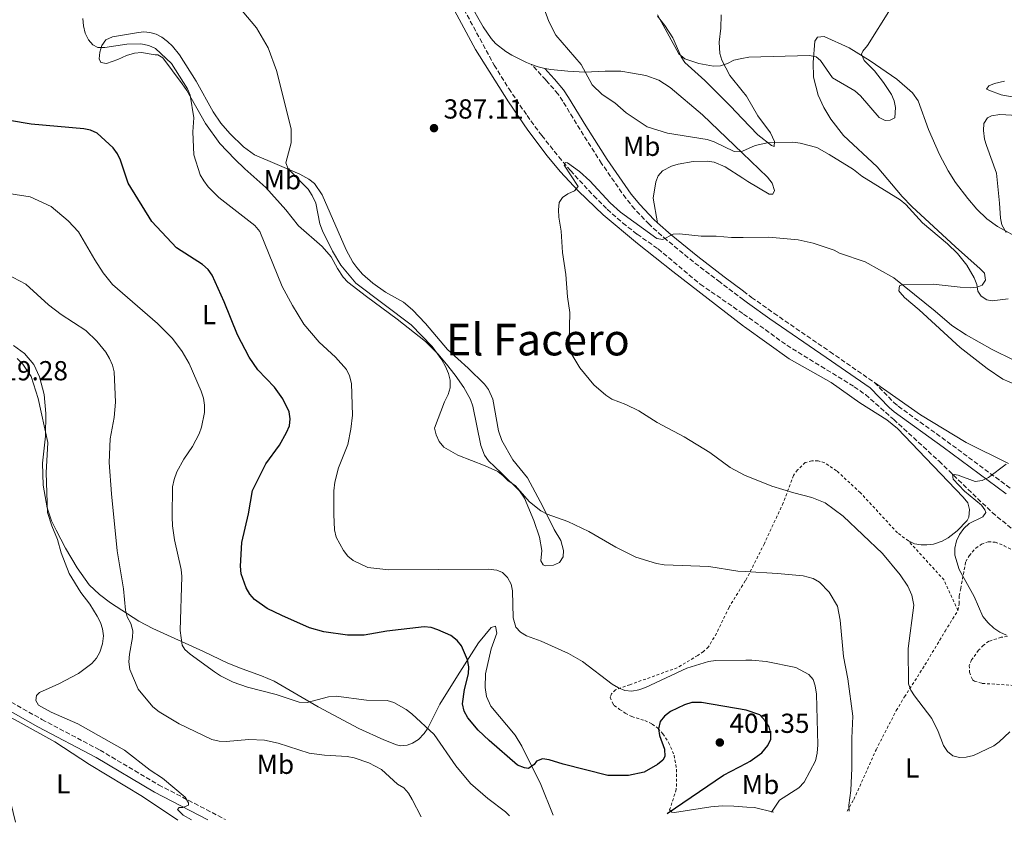
# Model space of a CAD drawing. Units: metres. Extents: x 590544 to 593988, y 4717457 to 4719814.
# Drawn here: x 592060 to 592419, y 4717476 to 4717768 of the extents above; entities that cross this region are included whole.
import ezdxf
from ezdxf.enums import TextEntityAlignment as Align

# ---------------------------------------------------------------- set-up
doc = ezdxf.new("R2010")
doc.units = ezdxf.units.M
doc.header["$MEASUREMENT"] = 0
doc.linetypes.add('DGN Style 2', pattern=[1.7399219301090239, 1.043953158065414, -0.6959687720436097])
doc.linetypes.add('DGN Style 3', pattern=[2.435890702152634, 1.739921930109024, -0.6959687720436097])
for name, color, linetype, lineweight in [('Barranco lineal', 142, 'DGN Style 3', 13), ('Camino', 7, 'DGN Style 3', 0), ('Cota de punto acotado terreno', 7, 'Continuous', 0), ('Curva de nivel directora', 30, 'Continuous', 30), ('Curva de nivel intermedia', 30, 'Continuous', 0), ('Etiqueta de uso rústico', 92, 'Continuous', 0), ('Línea de cambio de uso (parcela vista)', 92, 'Continuous', 0), ('Margen derecho', 7, 'Continuous', 0), ('Punto acotado terreno (símbolo)', 7, 'Continuous', 0), ('Texto de Área (paraje) menor', 7, 'Continuous', 0), ('Valla', 7, 'DGN Style 2', 0)]:
    doc.layers.add(name, color=color, linetype=linetype, lineweight=lineweight)
doc.styles.add('Style-Arial', font='arial.ttf')

# ---------------------------------------------------------------- blocks, each defined once
blk = doc.blocks.new('5PATER')
at = {"layer": 'Punto acotado terreno (símbolo)', "linetype": 'Continuous', "lineweight": 0}
h = blk.add_hatch(color=51, dxfattribs=at)
edge = h.paths.add_edge_path()
edge.add_ellipse((0, 0), major_axis=(-0.1095731443231308, -0.1110710700762829), ratio=0.9994222409660317, start_angle=0, end_angle=360)

msp = doc.modelspace()

# ---------------------------------------------------------------- linework, layer by layer
at = {"layer": 'Barranco lineal', "color": 142, "linetype": 'DGN Style 3', "lineweight": 13, "extrusion": (-0.4493507531744417, -0.6740979484603106, 0.5862387367814946), "elevation": -3446102.420383513, "flags": 128}
msp.add_lwpolyline([(-2123835.272632848, 2494168.537775231), (-2123832.712693218, 2494168.476057377), (-2123815.866483467, 2494167.254043876)], dxfattribs=at)
at = {"layer": 'Barranco lineal', "color": 142, "linetype": 'DGN Style 3', "lineweight": 13}
for points in [[(592203.8799999999, 4717809.180000001, 388.6100000000006), (592207.3799999999, 4717800.609999999, 387.929999999993), (592211.7300000004, 4717791.609999999, 388.1999999999971), (592221.8700000001, 4717772.230000001, 387.1900000000023), (592232.9000000004, 4717751.850000001, 386.8399999999965), (592238.1699999999, 4717743.359999999, 386.4100000000035), (592244.8600000005, 4717733.51, 386.070000000007), (592250.2000000002, 4717726.24, 385.8300000000018), (592256.4100000003, 4717718.439999999, 385.0800000000018), (592260.6699999999, 4717713.460000001, 384.9600000000065), (592269.1500000004, 4717704.279999999, 385.3000000000029), (592274.0899999999, 4717699.380000001, 384.9199999999983), (592279.6900000004, 4717694.42, 384.3000000000029), (592284.9699999997, 4717690.279999999, 384), (592292.6299999999, 4717684.92, 383.7400000000052), (592307.9500000002, 4717672.07, 383.1999999999971), (592323.7400000002, 4717661.210000001, 382.8500000000058)], [(592339.4699999997, 4717649.82, 381.8099999999977), (592364.0499999998, 4717634.730000001, 381.8099999999977), (592368.1399999997, 4717631.850000001, 381.7599999999948), (592378.4199999999, 4717622.82, 381.2100000000065), (592394.9500000002, 4717607.619999999, 379.6499999999942), (592414.2800000003, 4717588.949999999, 378.5899999999965), (592423.9199999999, 4717581.02, 378.4199999999983)]]:
    msp.add_polyline3d(points, dxfattribs=at)
at = {"layer": 'Camino', "color": 7, "linetype": 'DGN Style 3', "lineweight": 0}
for points in [[(592323.6999999986, 4717666.390000001, 383.9700000000012), (592315.16, 4717672.810000001, 384.0800000000019), (592305.4799999995, 4717680.199999999, 384.6499999999942), (592295.7899999977, 4717688.130000004, 385.3300000000018), (592289.3099999981, 4717693.920000002, 385.6900000000024), (592284.070000001, 4717699.430000002, 385.949999999997), (592280.839999999, 4717703.369999999, 386.0899999999965), (592272.0100000021, 4717716.080000001, 386.1399999999994), (592264.1599999999, 4717728.430000001, 386.8099999999978), (592257.8999999971, 4717738.740000002, 388.1499999999942), (592256.1499999991, 4717741.330000003, 388.5099999999949), (592252.9499999983, 4717745.08, 389.1999999999971), (592251.6499999975, 4717746.460000002, 389.0099999999947), (592246.5399999978, 4717752.160000001, 387.6699999999984)], [(591819.6200000005, 4717671.370000001, 418.699999999997), (591824.5300000011, 4717666.940000001, 419.229999999996), (591825.0599999987, 4717666.230000002, 419.5899999999965), (591845.8500000003, 4717649.780000002, 420.4600000000065), (591864.4400000003, 4717636.090000001, 420.5399999999936), (591899.440000001, 4717612.040000002, 420.8099999999978), (591922.9200000016, 4717596.760000001, 420.5099999999949), (591938.2500000005, 4717587.779999999, 420.0399999999937), (591961.1499999977, 4717575.689999999, 419.5099999999949), (591982.82, 4717563.240000002, 417.9900000000054), (592039.989999997, 4717529.420000001, 416.1199999999954), (592068.1399999991, 4717513.550000002, 415.0299999999989), (592089.3199999996, 4717502.359999999, 415.3999999999943), (592110.6599999989, 4717489.74, 414.8600000000007), (592134.98, 4717477.110000002, 414.5099999999949)], [(592323.6799999983, 4717669.529999999, 383.9900000000054), (592326.66, 4717667.300000001, 383.9499999999971), (592334.7600000004, 4717661.520000001, 383.7700000000042), (592355.2300000002, 4717647.460000001, 382.5599999999977), (592371.4299999987, 4717636.260000001, 382.1600000000035)], [(592371.4299999987, 4717636.260000001, 382.1600000000035), (592378.4299999991, 4717629.000000001, 381.8099999999977), (592380.0899999999, 4717627.619999999, 381.7200000000012), (592397.8900000008, 4717614.790000002, 380.4600000000065), (592420.7999999992, 4717597.830000001, 379.7400000000054)]]:
    msp.add_polyline3d(points, dxfattribs=at)
at = {"layer": 'Curva de nivel directora', "color": 30, "linetype": 'Continuous', "lineweight": 30, "elevation": 400, "flags": 128}
msp.add_lwpolyline([(592295.9299999987, 4717479.25), (592316.4199999986, 4717493.28), (592324.7899999992, 4717497.630000004), (592326.1599999995, 4717498.340000001), (592330.4199999997, 4717501.36), (592332.5999999989, 4717504.050000002), (592333.6799999987, 4717506.390000002), (592333.6799999987, 4717508.400000001), (592333.0899999985, 4717510.830000001), (592331.5700000008, 4717513.039999999), (592329.6299999984, 4717515.189999999), (592324.6999999998, 4717516.930000001), (592324.6599999996, 4717516.939999999), (592308.4099999998, 4717519.720000001), (592304.9299999997, 4717519.670000001), (592302.2499999997, 4717518.910000001), (592297.149999999, 4717516.390000002), (592294.8899999993, 4717514.789999999), (592293.3899999994, 4717512.789999999), (592292.7199999989, 4717510.180000001), (592293.1399999991, 4717507.670000001), (592294.9099999993, 4717502.730000001), (592295.0799999993, 4717500.050000001), (592294.3300000004, 4717498.710000002), (592292.4199999993, 4717497.090000002), (592287.5099999986, 4717494.36), (592281.8600000005, 4717493.080000001), (592274.339999999, 4717493.15), (592257.9799999996, 4717497.230000002), (592252.9500000007, 4717498.810000001), (592250.4699999995, 4717499.15), (592248.2599999988, 4717498.390000002), (592247.4199999984, 4717497.130000002), (592245.36, 4717495.710000002), (592243.9099999992, 4717495.869999999), (592241.3900000001, 4717496.95), (592231.03, 4717505.86), (592227.0499999992, 4717509.66), (592223.2800000008, 4717514.180000001), (592222.0099999988, 4717516.609999999), (592221.3399999985, 4717519.199999999), (592222.0699999993, 4717524.420000001), (592223.5899999992, 4717530.180000001), (592223.5999999981, 4717532.680000001), (592223.169999999, 4717535.320000002), (592220.9699999995, 4717540.390000002), (592219.4299999995, 4717542.36), (592217.1299999995, 4717544.150000001), (592212.4199999999, 4717546.240000002), (592209.9099999999, 4717546.990000002), (592207.4199999999, 4717547.250000001), (592193.7800000008, 4717545.720000003), (592185.4799999993, 4717544.289999999), (592179.4199999998, 4717544.27), (592170.8799999993, 4717545.51), (592165.66, 4717546.9), (592155.519999999, 4717551.450000001), (592150.1799999991, 4717554.02), (592145.6100000005, 4717557.24), (592143.9000000005, 4717559.150000001), (592142.5500000005, 4717561.449999999), (592140.76, 4717566.540000001), (592140.5099999999, 4717569.400000001), (592140.9199999988, 4717578.040000001), (592143.3599999996, 4717588.45), (592144.8700000006, 4717596.890000002), (592149.7000000008, 4717606.640000002), (592154.739999999, 4717613.480000001), (592157.2800000003, 4717618.11), (592158.2799999994, 4717620.54), (592158.5299999998, 4717623.03), (592158.2500000005, 4717625.609999999), (592155.9100000003, 4717630.310000001), (592152.8500000002, 4717634.610000002), (592146.7500000005, 4717640.850000001), (592143.5899999999, 4717645.490000002), (592139.3799999988, 4717653.59), (592134.5899999987, 4717665.65), (592130.2199999989, 4717675.36), (592128.7599999994, 4717677.390000002), (592126.6399999983, 4717679.240000002), (592117.2199999992, 4717685.390000002), (592108.1699999989, 4717694.940000001), (592099.6199999994, 4717708.890000001), (592096.8200000009, 4717717.270000001), (592095.7300000001, 4717719.61), (592094.1299999999, 4717721.79), (592088.2699999991, 4717727.150000002), (592085.8799999997, 4717728.210000001), (592083.3799999985, 4717728.730000002), (592064.2399999986, 4717730.359999999), (592056.3399999995, 4717731.7)], dxfattribs=at)
at = {"layer": 'Curva de nivel intermedia', "color": 30, "linetype": 'Continuous', "lineweight": 0, "flags": 128}
for points, elevation in [([(592249.1799999997, 4717777.81), (592252.8099999997, 4717767.79), (592255.3900000014, 4717762.83), (592264.5399999999, 4717752.119999999), (592268.57, 4717744.749999999), (592272.1799999998, 4717741.15), (592276.7999999999, 4717738.109999998), (592280.9999999999, 4717734.49), (592288.6100000006, 4717729.460000001), (592296.0700000017, 4717727.039999999), (592310.4800000018, 4717724.800000001), (592313.0700000002, 4717723.970000002), (592320.3700000002, 4717720.46), (592322.7100000005, 4717720.300000001), (592323.3499999997, 4717720.569999999), (592327.99, 4717722.569999999), (592332.9499999998, 4717723.71), (592341.7099999995, 4717723.77), (592344.3800000006, 4717723.509999999), (592350.4300000012, 4717721.929999998), (592354.8800000015, 4717719.34), (592363.7700000008, 4717713.83), (592366.7900000005, 4717711.49), (592380.7800000005, 4717702.789999999), (592382.8200000012, 4717701.140000001), (592388.8700000019, 4717694.440000001), (592398.0200000005, 4717686.829999999), (592401.6900000006, 4717683.279999999), (592405.0800000014, 4717678.970000001), (592407.7200000011, 4717674.439999999), (592408.6900000012, 4717672.019999999), (592409.1200000005, 4717669.509999999), (592410.2900000016, 4717667.67), (592412.3099999999, 4717666.33), (592414.3200000017, 4717666), (592420.0999999996, 4717666.76)], 390), ([(592362.1600000014, 4717480.130000001), (592362.0900000001, 4717482.369999998), (592362.7500000015, 4717487.65), (592363.2300000021, 4717495.859999999), (592363.1200000005, 4717506.689999999), (592363.5400000005, 4717514.74), (592361.7400000013, 4717528.289999999), (592360.0899999995, 4717536.439999999), (592358.9299999994, 4717549.770000001), (592357.9100000003, 4717554.759999999), (592354.9500000008, 4717559.92), (592351.4400000017, 4717563.55), (592349.0900000001, 4717564.88), (592345.4500000012, 4717565.820000002), (592336.0999999993, 4717566.699999999), (592324.3400000001, 4717567.430000001), (592321.6900000012, 4717567.600000001), (592311.1400000012, 4717569.259999999), (592294.7999999998, 4717569.819999999), (592292.0400000016, 4717570.32), (592284.4900000012, 4717572.66), (592277.2400000002, 4717576.3), (592267.3899999998, 4717582.010000001), (592259.6800000007, 4717585.600000001), (592252.1500000004, 4717588.309999999), (592249.8700000005, 4717589.55), (592245.7100000008, 4717592.819999999), (592240.4800000004, 4717598.819999999), (592237.9700000003, 4717600.470000001), (592236.2000000001, 4717602.310000001), (592234.1900000006, 4717603.819999999), (592229.6199999996, 4717605.939999998), (592219.6599999998, 4717609.800000001), (592214.5800000014, 4717612.749999999), (592212.9000000005, 4717614.76), (592211.8099999998, 4717617.179999999), (592211.1400000014, 4717619.640000001), (592214.8200000006, 4717629.220000001), (592216.1399999993, 4717631.929999999), (592216.8600000013, 4717634.329999999), (592216.800000001, 4717637.13), (592216.2199999997, 4717639.56), (592215.1400000001, 4717642.099999999), (592213.7800000012, 4717644.58), (592210.3300000001, 4717649.350000001), (592202.6200000009, 4717657.289999999), (592182.490000001, 4717672.499999999), (592177.0199999993, 4717678.999999999), (592174.0300000008, 4717684.119999998), (592170.3200000003, 4717691.499999999), (592169.3900000005, 4717694.09), (592167.9100000008, 4717701.619999999), (592166.61, 4717704.390000001), (592165.1000000011, 4717706.729999999), (592157.8000000011, 4717714.09), (592157.0400000011, 4717716.350000001), (592158.9600000011, 4717723.56), (592158.9099999998, 4717728.649999999), (592153.560000001, 4717749.939999999), (592150.6100000006, 4717758.140000001), (592146.2499999997, 4717765.42), (592141.130000001, 4717771.609999999)], 390), ([(592292.4000000014, 4717770.250000001), (592300.1799999999, 4717755.99), (592302.3900000005, 4717754.189999999), (592307.4000000019, 4717752.439999999), (592312.7800000019, 4717751.439999999), (592315.3800000013, 4717751.609999999), (592317.8899999993, 4717752.449999999), (592320.1500000012, 4717753.71), (592323.1399999997, 4717754.31), (592325.6400000008, 4717754.81), (592347.6999999998, 4717755.349999999), (592350.2200000011, 4717754.929999999), (592351.7300000021, 4717753.59), (592356.1800000002, 4717747.230000001), (592364.3000000005, 4717742.489999999), (592366.3099999999, 4717740.750000001), (592373.1000000006, 4717732.789999999), (592375.310000001, 4717731.720000001), (592377.1900000009, 4717731.789999997), (592378.8700000016, 4717732.730000001), (592379.1300000009, 4717736.42), (592378.6500000004, 4717738.9), (592377.5900000009, 4717741.16), (592374.7300000021, 4717745.569999999), (592371.4000000017, 4717749.779999998), (592367.6900000013, 4717753.560000001), (592366.680000001, 4717755.840000001), (592367.1500000004, 4717756.909999999), (592368.8200000002, 4717759.059999999), (592377.2800000003, 4717772.380000001)], 395.0000000000001), ([(592333.8799999997, 4717479.76), (592336.8000000011, 4717484.109999999), (592343.8900000011, 4717488.649999999), (592345.7999999999, 4717490.649999999), (592349.8900000004, 4717498.470000001), (592350.570000002, 4717501.24), (592350.770000001, 4717504.329999999), (592350.2500000002, 4717522.730000001), (592349.820000001, 4717525.769999999), (592349.0600000012, 4717528.140000001), (592347.4699999996, 4717529.869999998), (592342.7700000014, 4717532.519999999), (592331.9599999997, 4717534.699999998), (592326.7800000008, 4717535.109999999), (592324.55, 4717535.09), (592313.62, 4717535.009999999), (592310.9400000002, 4717534.67), (592303.1000000013, 4717532.189999999), (592288.0700000019, 4717525.230000001), (592285.5599999996, 4717524.350000001), (592282.9800000002, 4717523.9), (592280.4900000002, 4717524.140000001), (592278.1200000009, 4717525.02), (592275.9000000014, 4717526.369999997), (592265.0200000005, 4717534.66), (592260.0100000014, 4717537.600000001), (592250.0100000014, 4717542.029999999), (592244.6700000014, 4717544.029999998), (592242.480000001, 4717545.289999999), (592240.7799999999, 4717547.210000001), (592239.7500000017, 4717550.590000001), (592239.6199999999, 4717560.439999999), (592239.0600000012, 4717562.869999998), (592237.6900000009, 4717565.210000001), (592235.9200000007, 4717567.130000001), (592233.8300000008, 4717567.970000002), (592230.7300000006, 4717568.3), (592194.4600000003, 4717567.989999999), (592186.8099999992, 4717568.890000001), (592181.5600000012, 4717571.489999999), (592179.5899999996, 4717573.029999999), (592178.0400000006, 4717575.07), (592175.3099999992, 4717579.99), (592174.7599999994, 4717582.560000001), (592174.5000000001, 4717588.210000001), (592174.4500000009, 4717596.84), (592174.7900000007, 4717599.92), (592176.1600000008, 4717605.180000001), (592179.5700000017, 4717613.699999998), (592180.7300000018, 4717619.310000001), (592181.2999999997, 4717624.4), (592180.8900000005, 4717635.960000001), (592180.1999999998, 4717638.75), (592179.1200000002, 4717640.999999999), (592175.0700000002, 4717645.529999999), (592169.0799999998, 4717650.930000001), (592163.5000000009, 4717657.57), (592159.3900000004, 4717664.33), (592155.6900000012, 4717671.289999999), (592147.5300000005, 4717691.3), (592145.6900000009, 4717693.470000001), (592132.6100000006, 4717703.67), (592128.7500000005, 4717707.520000001), (592127.0700000018, 4717709.689999999), (592125.8400000002, 4717711.869999997), (592123.5100000012, 4717719.17), (592123.1, 4717727.59), (592123.4400000019, 4717732.710000001), (592122.1600000011, 4717740.930000001), (592121.1599999998, 4717743.220000001), (592115.3700000007, 4717752.439999999), (592109.500000001, 4717757.92), (592107.1100000016, 4717758.980000001), (592104.1200000009, 4717759.58), (592099.1100000021, 4717759.49), (592091.0600000008, 4717758.300000002), (592088.4600000014, 4717758.300000002), (592086.7000000001, 4717759.210000001), (592085.1100000008, 4717761.140000001), (592083.9300000007, 4717763.480000001), (592083.26, 4717766.16), (592083.0000000007, 4717768.919999998)], 395.0000000000001), ([(592419.4400000002, 4717690.970000001), (592417.870000001, 4717693.74), (592417.2899999999, 4717696.179999999), (592417.0100000006, 4717701.619999999), (592415.8200000015, 4717712.509999999), (592412.1900000015, 4717722.560000001), (592411.520000001, 4717724.970000001), (592411.17, 4717728.089999998), (592411.2500000005, 4717730.599999999), (592412.5900000016, 4717732.699999999), (592414.1000000003, 4717733.46), (592417.0300000008, 4717733.88), (592427.7599999995, 4717733.320000002)], 390), ([(592422.1500000015, 4717644.439999999), (592414.2900000004, 4717648.270000001), (592404.7900000009, 4717653.63), (592399.6000000008, 4717657.07), (592393.5400000013, 4717662.32), (592378.4300000013, 4717674.439999999), (592368.0199999999, 4717680.199999999), (592358.7200000016, 4717683.359999998), (592356.7500000001, 4717684.42), (592349.0600000012, 4717687.050000001), (592343.6200000006, 4717688.249999999), (592332.8899999995, 4717689.239999998), (592323.550000001, 4717689.100000001), (592319.3300000009, 4717689.050000001), (592313.780000001, 4717689.55), (592308.3300000017, 4717689.640000001), (592300.39, 4717690.439999999), (592298.0499999998, 4717690.27), (592294.3700000007, 4717688.34), (592292.0999999997, 4717688.67), (592278.8899999998, 4717698.380000001), (592275.1500000004, 4717701.680000001), (592267.7499999997, 4717709.689999999), (592263.9200000007, 4717713.17), (592259.6500000015, 4717716.26), (592258.8100000012, 4717716.430000001), (592258.390000001, 4717715.42), (592263.5099999995, 4717707.719999999), (592262.0900000002, 4717706.05), (592259.75, 4717705.039999999), (592257.820000001, 4717703.689999999), (592256.5700000015, 4717701.850000001), (592256.3200000012, 4717699.17), (592256.4199999995, 4717696.449999999), (592257.2599999999, 4717691.36), (592257.7699999996, 4717683.680000001), (592259.0400000014, 4717675.640000001), (592259.6400000004, 4717667.430000001), (592260.4000000004, 4717661.819999999), (592260.2500000006, 4717651.489999998), (592260.5099999999, 4717648.999999999), (592261.2000000007, 4717646.449999998), (592264.1300000009, 4717641.63), (592269.1500000011, 4717635.449999999), (592273.5800000012, 4717631.609999999), (592275.6900000012, 4717630.259999999), (592280.8000000009, 4717628.31), (592285.5700000008, 4717626.01), (592292.2899999997, 4717621.75), (592302.1, 4717616.49), (592311.49, 4717610.8), (592318.8100000002, 4717605.380000002), (592324.1100000021, 4717602.509999999), (592334.0800000009, 4717598.58), (592342.0000000001, 4717596.11), (592348.6200000007, 4717594.359999999), (592353.5000000001, 4717592.410000001), (592360.0400000003, 4717587.599999999), (592374.3900000001, 4717573.970000001), (592380.8000000007, 4717566.239999999), (592383.6100000002, 4717562.090000001), (592384.9900000016, 4717558.82), (592385.7500000015, 4717555.140000002), (592383.6799999997, 4717539.380000001), (592383.8000000003, 4717526.470000001), (592384.6400000007, 4717524.210000001), (592386.0100000009, 4717522.119999998), (592392.2800000005, 4717513.84), (592394.6800000012, 4717509.140000002), (592396.5900000001, 4717504.099999999), (592397.9700000013, 4717501.83), (592399.9400000006, 4717500.359999999), (592402.3700000001, 4717499.689999999), (592404.8700000013, 4717499.829999999), (592407.4800000021, 4717500.470000001), (592414.8500000014, 4717503.909999998), (592416.8800000009, 4717505.369999998), (592420.7000000009, 4717509.039999999)], 385), ([(592238.4900000012, 4717478.49), (592237.0600000006, 4717479.939999999), (592230.5300000017, 4717484.699999999), (592224.3200000002, 4717490.23), (592218.900000002, 4717496.699999998), (592210.9699999995, 4717508.130000001), (592202.9200000004, 4717515.569999999), (592200.8200000017, 4717517.159999999), (592196.2999999998, 4717519.749999999), (592193.8800000014, 4717520.409999999), (592186.3399999999, 4717520.560000001), (592175.3499999995, 4717521.980000001), (592172.5900000012, 4717521.810000001), (592164.7800000015, 4717519.749999999), (592161.8899999993, 4717519.880000001), (592153.4400000003, 4717522.579999999), (592143.0199999998, 4717525.359999999), (592137.7500000015, 4717527.189999999), (592133.240000001, 4717529.41), (592130.97, 4717530.930000001), (592122.1000000008, 4717537.359999998), (592120.25, 4717539.059999999), (592119.2100000007, 4717540.65), (592118.490000001, 4717545.99), (592119.1700000004, 4717565.609999998), (592118.9100000013, 4717568.13), (592116.4600000014, 4717579.009999999), (592115.7500000006, 4717584.09), (592115.5300000015, 4717587.300000001), (592115.7400000016, 4717598.26), (592116.3000000005, 4717600.969999999), (592117.350000001, 4717603.720000001), (592119.8700000001, 4717608.31), (592123.0300000006, 4717612.939999999), (592125.4500000014, 4717617.639999999), (592126.2500000015, 4717620.009999999), (592127.3400000001, 4717625.369999998), (592127.3700000013, 4717628.02), (592126.9700000013, 4717630.579999999), (592126.150000001, 4717633.08), (592121.7300000021, 4717643.179999999), (592119.1900000006, 4717647.619999999), (592115.7700000008, 4717652.3), (592110.240000001, 4717657.759999999), (592093.8600000015, 4717672.029999998), (592090.4000000014, 4717676.259999999), (592087.3799999994, 4717680.899999999), (592081.4500000018, 4717691.190000001), (592077.6699999998, 4717695.210000001), (592071.5099999997, 4717700.350000001), (592063.8400000008, 4717703.949999998), (592052.7800000011, 4717705.56)], 405.0000000000001), ([(592206.2400000021, 4717478.060000001), (592203.05, 4717484.409999999), (592201.6200000017, 4717486.760000001), (592199.9900000001, 4717488.649999999), (592197.6800000012, 4717490.02), (592191.8899999999, 4717495.279999998), (592187.2800000008, 4717497.789999999), (592181.9299999999, 4717499.519999999), (592179.3799999995, 4717500.009999998), (592171.1299999994, 4717500.529999999), (592165.4600000011, 4717501.230000001), (592154.1900000012, 4717504.939999999), (592149.2100000012, 4717506.060000001), (592143.4800000003, 4717506.2), (592135.2600000015, 4717505.5), (592132.7600000004, 4717505.649999999), (592129.9800000021, 4717506.249999999), (592118.1199999999, 4717511.899999999), (592110.8700000013, 4717516.350000001), (592108.6000000003, 4717518.109999998), (592103.2300000014, 4717524.550000001), (592100.2000000004, 4717531.75), (592099.7800000003, 4717534.48), (592100.0199999994, 4717537.329999999), (592101.1900000006, 4717543.390000001), (592101.2100000008, 4717545.890000001), (592100.4800000021, 4717548.469999999), (592099.17, 4717550.930000001), (592098.5900000011, 4717553.359999999), (592097.9200000007, 4717561.109999999), (592095.5300000012, 4717574.960000001), (592093.4500000002, 4717595.71), (592092.6299999999, 4717607.119999998), (592093.0400000013, 4717615.75), (592094.5099999997, 4717623.58), (592094.9500000001, 4717629.07), (592094.4300000014, 4717640.119999998), (592093.8600000015, 4717642.56), (592092.7400000016, 4717644.98), (592091.4000000006, 4717647.32), (592088.1300000005, 4717651.34), (592084.1800000009, 4717655.269999999), (592075.1100000006, 4717661.029999998), (592070.5799999998, 4717664.52), (592062.3000000007, 4717672.07), (592053.0800000007, 4717676.999999999)], 410.0000000000001), ([(592122.6300000005, 4717476.949999998), (592119.5500000004, 4717478.699999998), (592117.5000000009, 4717480.720000001), (592118.130000001, 4717481.470000001), (592119.47, 4717481.470000001), (592121.5599999998, 4717482.310000001), (592121.4800000016, 4717483.24), (592120.3000000014, 4717485.24), (592112.0500000014, 4717492.149999999), (592107.6000000011, 4717495.109999998), (592098.2500000015, 4717502.38), (592081.2300000004, 4717511.989999999), (592071.4900000019, 4717516.260000001), (592066.8899999995, 4717518.699999999), (592065.9700000009, 4717520.51), (592066.2200000013, 4717522.269999999), (592067.2200000006, 4717523.359999999), (592074.2600000012, 4717526.470000001), (592081.4400000006, 4717530.34), (592086.2999999999, 4717533.939999999), (592088.0600000012, 4717535.869999999), (592089.2400000015, 4717538.069999999), (592090.2300000016, 4717541.149999999), (592090.5600000002, 4717543.999999999), (592090.2200000006, 4717546.509999999), (592089.4800000006, 4717548.9), (592088.2800000003, 4717551.140000001), (592085.5800000002, 4717555.550000001), (592082.2899999999, 4717559.75), (592078.0499999998, 4717566.680000001), (592075.0999999995, 4717574.21), (592073.860000001, 4717579.09), (592071.74, 4717584.09), (592070.1399999995, 4717588.990000002), (592069.7000000015, 4717603.350000001), (592070.2699999993, 4717614.409999999), (592066.730000001, 4717630.489999999), (592064.2800000011, 4717638.520000001), (592061.2100000001, 4717642.899999999), (592059.1600000003, 4717645.050000002)], 415), ([(592419.4700000016, 4717544.279999998), (592417.1400000004, 4717545.38), (592414.8400000002, 4717546.8), (592412.8300000008, 4717548.730000001), (592410.9199999997, 4717551.08), (592407.7400000013, 4717558.36), (592402.3099999998, 4717568.140000001), (592400.7300000017, 4717573.430000001), (592400.6900000015, 4717575.929999999), (592401.2800000015, 4717578.640000001), (592402.4100000004, 4717580.96), (592403.9300000003, 4717583.09), (592405.8900000006, 4717584.960000001), (592410.8400000016, 4717587.369999998), (592411.9299999999, 4717588.880000002), (592411.6799999997, 4717589.960000001), (592410.4200000013, 4717591.55), (592404.1600000005, 4717596.699999998), (592400.1300000005, 4717601.060000001), (592399.8100000009, 4717602.920000001), (592401.9000000008, 4717602.529999999), (592408.1300000002, 4717600.27), (592410.6100000013, 4717600.569999999), (592412.9699999995, 4717601.73), (592419.42, 4717606.52)], 380.0000000000001)]:
    msp.add_lwpolyline(points, dxfattribs=dict(at, elevation=elevation))
at = {"layer": 'Línea de cambio de uso (parcela vista)', "color": 92, "linetype": 'Continuous', "lineweight": 0, "extrusion": (-0.1985869752364939, -0.51675320480276, 0.8327840888204439), "elevation": -2555203.151710309, "flags": 128}
msp.add_lwpolyline([(-1139525.288108821, 3844523.446262863), (-1139522.695561811, 3844523.446262863), (-1139520.240061495, 3844523.807535894)], dxfattribs=at)
at = {"layer": 'Línea de cambio de uso (parcela vista)', "color": 92, "linetype": 'Continuous', "lineweight": 0}
for points in [[(592209.8899999997, 4717787.67, 388.3500000000058), (592226.0999999996, 4717757.550000001, 387.4199999999983), (592238.0499999998, 4717738.49, 387.1399999999995), (592245.1699999999, 4717728.15, 386.6199999999953), (592252.1500000004, 4717718.859999999, 386.1000000000058), (592256.9400000004, 4717713.100000001, 385.7599999999948), (592263.5700000003, 4717705.930000001, 385.320000000007), (592272.5999999996, 4717697.310000001, 384.7599999999948), (592285.0800000001, 4717686.91, 384.0800000000018), (592297.9600000001, 4717676.67, 383.6199999999953), (592323.7599999999, 4717656.789999999, 383.1100000000006), (592324.0899999999, 4717656.539999999, 383.1000000000058), (592340.3600000005, 4717644.92, 382.6999999999971), (592355.6399999997, 4717636.310000001, 382.8500000000058), (592366.0899999999, 4717628.91, 382.9499999999971), (592375.9299999997, 4717622.67, 382.3000000000029), (592379.7599999999, 4717619.5, 381.9100000000035), (592390.1900000004, 4717608.67, 380.7700000000041), (592403.7800000003, 4717594.539999999, 380.3300000000018), (592405.3799999999, 4717592.51, 380.2599999999948), (592405.9800000004, 4717590.08, 380.2599999999948), (592405.7800000003, 4717587.220000001, 380.2599999999948), (592405.1399999997, 4717586.050000001, 380.2200000000012), (592401.5899999999, 4717582.24, 380.0800000000018), (592398.2400000002, 4717579.680000001, 380.3000000000029), (592396.0700000003, 4717578.480000001, 380.4900000000052), (592392.9299999997, 4717577.380000001, 380.7400000000052), (592390.4600000001, 4717577.16, 380.929999999993), (592388.4299999997, 4717577.119999999, 381.1699999999983), (592385.9500000002, 4717577.560000001, 381.4400000000023), (592383.7800000003, 4717578.57, 381.5399999999936)], [(592223.9500000002, 4717774.529999999, 388.5899999999965), (592228.9199999999, 4717765.880000001, 388), (592231.7400000002, 4717761.600000001, 387.6699999999983), (592233.4299999997, 4717759.75, 387.4799999999959), (592237.1699999999, 4717756.779999999, 387.1699999999983), (592239.3200000003, 4717755.480000001, 387.1999999999971), (592244.7000000002, 4717752.859999999, 387.6699999999983), (592246.54, 4717752.16, 387.6699999999983)], [(592315.5899999999, 4717770.25, 397.7100000000065), (592315.4299999997, 4717765.350000001, 396.5599999999977), (592314.8300000001, 4717760.180000001, 396.1600000000035), (592315.0899999999, 4717756.119999999, 395.8999999999942), (592315.8300000001, 4717753.689999999, 395.7299999999959), (592318.7599999999, 4717748.119999999, 394.320000000007), (592323.2100000001, 4717742.539999999, 393.25), (592324.79, 4717740.560000001, 392.8699999999953), (592328.9199999999, 4717733.41, 391.8000000000029), (592333.5199999996, 4717727.199999999, 390.7200000000012), (592334.9900000002, 4717724.09, 389.9600000000065), (592334.8300000001, 4717722.289999999, 389.6300000000047), (592333.8499999996, 4717722.619999999, 389.7899999999936), (592328.9400000004, 4717726.539999999, 390.8000000000029), (592323.2800000003, 4717732.470000001, 392.070000000007), (592318.9900000002, 4717736.960000001, 393.0299999999988), (592309.5999999996, 4717746.300000001, 393.6499999999942), (592302.3899999997, 4717752.84, 394.3999999999942), (592300.9800000004, 4717754.859999999, 394.6000000000058), (592298.0099999999, 4717761.800000001, 395.1399999999995), (592295.0999999996, 4717766.34, 395.1199999999953), (592292.3899999997, 4717769.67, 394.9900000000052)], [(592251.5099999999, 4717569.460000001, 392.8899999999995), (592250.6900000004, 4717569.84, 393.0800000000018), (592249.8700000001, 4717571.310000001, 393.25), (592250.1900000004, 4717575.07, 392.75), (592249.4199999999, 4717579.890000001, 391.6300000000047), (592247.3499999996, 4717585.970000001, 390.9700000000012), (592243.9900000002, 4717594.130000001, 390.1499999999942), (592242.1399999997, 4717596.82, 389.8099999999977), (592235.4199999999, 4717603.350000001, 389.1399999999995), (592230.8300000001, 4717607.76, 389.5599999999977), (592229.3399999999, 4717609.77, 389.4900000000052), (592228.04, 4717613.32, 389.3899999999995), (592225.0800000001, 4717627.710000001, 389.9799999999959), (592224.29, 4717630.060000001, 389.8399999999965), (592221.79, 4717634.41, 389.2299999999959), (592218.6200000001, 4717638.99, 389.6900000000023), (592215.5599999996, 4717642.91, 390.1499999999942), (592212.3300000001, 4717646.730000001, 390.2400000000052), (592207.8600000005, 4717651.24, 390.320000000007), (592197.54, 4717659.4, 390.320000000007), (592186.4100000003, 4717667.560000001, 390.9900000000052), (592179.5300000003, 4717672.789999999, 390.7299999999959), (592177.8300000001, 4717674.619999999, 390.679999999993), (592175.7599999999, 4717677.850000001, 390.7299999999959), (592173.4600000001, 4717682.100000001, 391.2400000000052), (592170.2100000001, 4717685.859999999, 391.8300000000018), (592161.6600000003, 4717693.369999999, 393), (592156.9500000002, 4717699.180000001, 393.5899999999965), (592149.7000000002, 4717707.26, 393.1600000000035), (592142, 4717714.119999999, 392.7400000000052), (592138.4000000004, 4717717.58, 392.8500000000058), (592132.9600000001, 4717723.33, 393.429999999993), (592127.7000000002, 4717730.59, 394.0800000000018), (592120.9500000002, 4717742.619999999, 395.0599999999977), (592119.2800000003, 4717745.109999999, 395.2200000000012), (592112.1699999999, 4717754.480000001, 395.3399999999965), (592110.3600000005, 4717755.619999999, 395.429999999993), (592109.3799999999, 4717755.619999999, 395.8500000000058), (592104.4699999997, 4717756.430000001, 396.3399999999965), (592101.8300000001, 4717756.220000001, 396.5), (592098.9100000003, 4717755.439999999, 396.2599999999948), (592095.8099999996, 4717753.970000001, 396.5200000000041), (592091.7199999997, 4717752.49, 396.179999999993), (592089.5899999999, 4717752.810000001, 395.8500000000058), (592088.9400000004, 4717754.119999999, 395.5099999999948), (592089.25, 4717756.550000001, 395.0099999999948), (592090, 4717758.970000001, 394.6000000000058), (592091.3799999999, 4717761.029999999, 394.1999999999971), (592093.8200000003, 4717762.15, 393.6999999999971), (592103.3399999999, 4717763.779999999, 392.8500000000058), (592105.2800000003, 4717763.960000001, 392.75), (592107.4100000003, 4717763.800000001, 392.75), (592109.7999999998, 4717763.109999999, 392.5099999999948), (592111.8300000001, 4717762.01, 392.3300000000018), (592113.8700000001, 4717760.439999999, 392.320000000007), (592115.7000000002, 4717758.74, 392.3099999999977), (592118.2199999997, 4717755.640000001, 392.3300000000018), (592124.29, 4717745.99, 392.4100000000035), (592130.5199999996, 4717734.880000001, 392.5), (592133.3499999996, 4717730.779999999, 392.3099999999977), (592136.5800000001, 4717726.970000001, 391.8999999999942), (592141.5300000003, 4717722.07, 391.3600000000006), (592145.5700000003, 4717719.17, 390.9600000000065), (592162.0899999999, 4717712.15, 389.4700000000012), (592165.4000000004, 4717710.390000001, 389.3099999999977), (592167.3799999999, 4717708.82, 389.1999999999971), (592170.25, 4717704.66, 388.9900000000052), (592179.0199999996, 4717684.57, 388.7299999999959), (592181.3899999997, 4717680.17, 388.7299999999959), (592182.8399999999, 4717678.119999999, 388.7299999999959), (592184.9199999999, 4717675.74, 388.7299999999959), (592188.7100000001, 4717672.430000001, 388.5899999999965), (592193.2800000003, 4717669.210000001, 388.3099999999977), (592199.8200000003, 4717665.57, 387.7599999999948), (592203.1500000004, 4717662.789999999, 387.5099999999948), (592207.8499999996, 4717657.779999999, 387.3000000000029), (592215.9400000004, 4717648.25, 387.6399999999995), (592223.4500000002, 4717641.51, 386.5299999999988), (592229.3200000003, 4717635.730000001, 386.2100000000065), (592230.8700000001, 4717633.720000001, 386.1399999999995), (592232.4400000004, 4717630.17, 386.1300000000047), (592234.4500000002, 4717618.689999999, 386.8999999999942), (592235.6900000004, 4717615.109999999, 387.0899999999965), (592239.6699999999, 4717608.100000001, 387.2200000000012), (592245.0800000001, 4717601.57, 387.6399999999995), (592250.6500000004, 4717591.100000001, 388.6399999999995), (592254.7599999999, 4717582.77, 390.1499999999942), (592257.2199999997, 4717578.680000001, 390.3999999999942), (592258.2000000002, 4717575.08, 390.6499999999942), (592258.04, 4717572.789999999, 391.2400000000052), (592256.7400000002, 4717570.66, 391.6600000000035), (592254.4500000002, 4717569.77, 392.2100000000065), (592251.5099999999, 4717569.460000001, 392.8899999999995)], [(592422.7999999998, 4717635.5, 384.429999999993), (592418.2300000004, 4717637.529999999, 384.2599999999948), (592412.5199999996, 4717641.350000001, 384.2700000000041), (592402.6900000004, 4717649.07, 384.4100000000035), (592387.7100000001, 4717662.710000001, 384.6699999999983), (592382.3799999999, 4717667.199999999, 384.8300000000018), (592380.7300000004, 4717669.07, 385.2100000000065), (592380.3300000001, 4717669.65, 385.3399999999965), (592380.5300000003, 4717671.5, 385.6699999999983), (592381.5499999998, 4717671.91, 385.7599999999948), (592392.7999999998, 4717672.140000001, 386.5899999999965), (592402.6900000004, 4717671.060000001, 387.6300000000047), (592406.4600000001, 4717670.789999999, 388.570000000007), (592408.7800000003, 4717671.029999999, 389.5500000000029), (592410.5999999996, 4717671.76, 390.1999999999971), (592411.8300000001, 4717673.609999999, 390.6199999999953), (592411.4699999997, 4717676.109999999, 390.7700000000041), (592409.9800000004, 4717677.699999999, 390.7799999999988), (592400.9600000001, 4717685.66, 390.1100000000006), (592384.9699999997, 4717700.350000001, 390.2799999999988), (592381.54, 4717703.99, 390.3800000000047), (592372.4600000001, 4717714.850000001, 390.6999999999971), (592360.1600000003, 4717726.279999999, 391.1999999999971), (592355.5700000003, 4717732.140000001, 391.9499999999971), (592352.9400000004, 4717736.42, 392.3899999999995), (592350.8700000001, 4717740.939999999, 392.7200000000012), (592349.2699999996, 4717747.51, 393.5099999999948), (592349.0599999996, 4717752.890000001, 394.1300000000047), (592349.6500000004, 4717760.630000001, 395.0599999999977), (592350.6699999999, 4717762.07, 395.3899999999995), (592353.1299999999, 4717762.279999999, 395.3099999999977), (592362.1699999999, 4717758.130000001, 394.9499999999971), (592369.8799999999, 4717753.5, 394.5500000000029), (592379.5499999998, 4717746.789999999, 393.6300000000047), (592385.2300000004, 4717741.84, 392.8800000000047), (592387.3399999999, 4717738.82, 392.5399999999936), (592391.0499999998, 4717728.4, 391.8699999999953), (592395.1100000005, 4717719.310000001, 391.0500000000029), (592398.2300000004, 4717713.34, 390.5099999999948), (592400.9199999999, 4717709.16, 390.179999999993), (592405.4199999999, 4717703.26, 389.7799999999988), (592408.7199999997, 4717699.42, 389.8099999999977), (592412.29, 4717695.91, 390.0899999999965), (592416.29, 4717693.050000001, 390.1999999999971), (592425.0899999999, 4717688.289999999, 389.6900000000023)], [(592251.3600000005, 4717750.630000001, 387.8699999999953), (592251.3899999997, 4717750.619999999, 387.8699999999953), (592253.54, 4717750.26, 388.179999999993), (592259.7599999999, 4717749.619999999, 389.8500000000058), (592265.9699999997, 4717749.300000001, 389.679999999993), (592273.3200000003, 4717749.630000001, 391.1699999999983), (592279.0599999996, 4717749.65, 391.8600000000006), (592283.3099999996, 4717749, 392.1999999999971), (592288.1699999999, 4717748.060000001, 393.0599999999977), (592292.8099999996, 4717746.390000001, 393.429999999993), (592297.04, 4717743.680000001, 393.179999999993), (592308.7699999996, 4717733.74, 391.2899999999936), (592323.3600000005, 4717719.800000001, 389.0599999999977), (592332.4500000002, 4717711.119999999, 387.6699999999983), (592334.1799999997, 4717708.859999999, 387.1999999999971), (592334.9900000002, 4717706.27, 386.5500000000029), (592334.4199999999, 4717704.91, 386.1699999999983), (592333.1200000001, 4717704.9, 386), (592325.2599999999, 4717709.470000001, 387), (592323.4199999999, 4717710.66, 387.2599999999948), (592316.9800000004, 4717714.82, 388.1600000000035), (592313.0099999999, 4717716.57, 388.4100000000035), (592310.5300000003, 4717716.92, 388.2700000000041), (592305.4199999999, 4717716.810000001, 388.2400000000052), (592299.8899999997, 4717715.779999999, 388.3000000000029), (592297.5199999996, 4717715.09, 388.1300000000047), (592294.1699999999, 4717713.350000001, 387.6699999999983), (592292.5700000003, 4717711.539999999, 386.8399999999965), (592291.7699999996, 4717709.33, 385.8399999999965), (592290.75, 4717703.460000001, 385.25), (592292.4199999999, 4717694.49, 385.6100000000006)], [(592427.4900000002, 4717739.199999999, 391.9799999999959), (592417.5999999996, 4717741.08, 391.9900000000052), (592413.0999999996, 4717742.710000001, 391.9900000000052), (592412.2800000003, 4717743.119999999, 391.6600000000035), (592413.0999999996, 4717744.350000001, 391.8300000000018), (592415.1399999997, 4717745.17, 391.9900000000052), (592418.8200000003, 4717746, 392.1600000000035)], [(592254.3799999999, 4717478.699999999, 401.5899999999965), (592249.8300000001, 4717489.84, 400.6000000000058), (592242.9900000002, 4717503.83, 398.8000000000029), (592240.4800000004, 4717507.82, 398.3600000000006), (592231.7000000002, 4717518.430000001, 398.2799999999988), (592230.04, 4717521.960000001, 398.2799999999988), (592229.6500000004, 4717525.140000001, 398.1900000000023), (592229.7000000002, 4717530.130000001, 397.7700000000041), (592231.8099999996, 4717539.26, 397.0099999999948), (592233.8799999999, 4717544.939999999, 396.7700000000041), (592233.3799999999, 4717547.560000001, 396.9400000000023), (592231.75, 4717547.07, 397.4400000000023), (592227.1699999999, 4717541.5, 398.2700000000041), (592219.5, 4717529.380000001, 400.5399999999936), (592213.1399999997, 4717519.060000001, 402.8000000000029), (592208.7400000002, 4717510.390000001, 405.1399999999995), (592207.3600000005, 4717508.390000001, 405.6300000000047), (592205.3099999996, 4717506.289999999, 406.0599999999977), (592203.1900000004, 4717504.869999999, 406.2599999999948), (592201.2199999997, 4717504.16, 406.3999999999942), (592198.7199999997, 4717503.970000001, 406.8600000000006), (592197.29, 4717504.32, 406.9900000000052), (592192.6699999999, 4717506.17, 406.6300000000047), (592183.6100000005, 4717510.289999999, 405.6000000000058), (592168.8099999996, 4717518.180000001, 404.3899999999995), (592152.7599999999, 4717527.480000001, 402.8800000000047), (592148.1900000004, 4717529.480000001, 402.5800000000018), (592141.0599999996, 4717531.949999999, 402.4799999999959), (592135.9000000004, 4717534, 402.7100000000065), (592126.9699999997, 4717538.300000001, 403.820000000007), (592108.5599999996, 4717546.65, 407.8099999999977), (592103.4199999999, 4717549.369999999, 408.9900000000052), (592093.0800000001, 4717556.08, 411.4400000000023), (592089.1100000005, 4717559.02, 412.0800000000018), (592085.3799999999, 4717562.529999999, 412.820000000007), (592081.0199999996, 4717568.75, 413.820000000007), (592076.7800000003, 4717575.949999999, 414.1900000000023), (592073.2800000003, 4717582.529999999, 414.8500000000058), (592071.6900000004, 4717585.92, 415.0299999999988), (592070.04, 4717590.65, 415.070000000007), (592068.5899999999, 4717598.880000001, 415.1300000000047), (592068.3899999997, 4717606.850000001, 415.1900000000023), (592069.4699999997, 4717616.77, 414.3999999999942), (592069.5800000001, 4717624.980000001, 414.0399999999936), (592068.9100000003, 4717631.930000001, 414.1100000000006), (592067.3099999996, 4717638.390000001, 414.1999999999971), (592065.1699999999, 4717642.890000001, 414.2100000000065), (592061.7599999999, 4717646.789999999, 414.1399999999995), (592057.8099999996, 4717649.779999999, 413.9900000000052)], [(592371.4299999997, 4717636.26, 382.1499999999942), (592388.2300000004, 4717624.52, 380.570000000007), (592404.7999999998, 4717614.390000001, 380.179999999993), (592420.2199999997, 4717606.720000001, 380.0399999999936)], [(592117.6399999997, 4717476.880000001, 414.9499999999971), (592104.7599999999, 4717485.460000001, 415.1000000000058), (592085.4299999997, 4717497.09, 415.0200000000041), (592072.8799999999, 4717505.350000001, 415.3899999999995), (592059.5300000003, 4717512.77, 415.4400000000023), (592052.9299999997, 4717516.289999999, 415.9100000000035), (592049.5099999999, 4717517.730000001, 415.8699999999953), (592045.29, 4717518.640000001, 415.6100000000006), (592042.8399999999, 4717518.800000001, 415.6900000000023), (592041.3700000001, 4717517.980000001, 415.1100000000006), (592039.8499999996, 4717515.92, 414.7700000000041), (592039.5300000003, 4717512.369999999, 414.6199999999953), (592040.9199999999, 4717491.480000001, 414.1000000000058), (592040.7599999999, 4717486.41, 414.0200000000041), (592042.5599999996, 4717485.26, 413.679999999993), (592045.3399999999, 4717485.92, 414.4400000000023), (592047.1799999997, 4717487.609999999, 415.0500000000029), (592049.0999999996, 4717490.02, 415.6900000000023), (592050.0800000001, 4717492.300000001, 415.7799999999988), (592051.0599999996, 4717493.779999999, 415.6900000000023), (592052.3600000005, 4717493.949999999, 415.6100000000006), (592054.1699999999, 4717493.130000001, 415.6100000000006), (592055.0300000003, 4717490.76, 415.679999999993), (592058.4600000001, 4717476.09, 415.4100000000035)], [(592296.79, 4717480.59, 399.3600000000006), (592297.6100000005, 4717479.77, 399.0299999999988), (592298.5999999996, 4717479.609999999, 398.8600000000006), (592311.7999999998, 4717481.680000001, 397.1199999999953), (592315.9199999999, 4717482.09, 396.3399999999965), (592320.1900000004, 4717481.930000001, 395.429999999993), (592324.8899999997, 4717481.630000001, 395.2799999999988), (592327.6699999999, 4717481.449999999, 395.1999999999971), (592334.5999999996, 4717479.77, 394.4400000000023)]]:
    msp.add_polyline3d(points, dxfattribs=at)
at = {"layer": 'Margen derecho', "color": 7, "linetype": 'Continuous', "lineweight": 0}
for points in [[(592292.4200000016, 4717694.490000002, 385.6100000000006), (592291.0499999991, 4717695.710000002, 385.6900000000024), (592285.9499999986, 4717701.080000001, 385.949999999997), (592282.8399999995, 4717704.880000001, 386.0899999999965), (592274.0899999987, 4717717.470000002, 386.1399999999994), (592266.2899999978, 4717729.750000001, 386.8099999999978), (592260.0100000014, 4717740.090000002, 388.1499999999942), (592258.1499999973, 4717742.840000001, 388.5099999999949), (592254.8199999991, 4717746.75, 389.1999999999971), (592253.469999999, 4717748.170000002, 389.0099999999947), (592251.359999999, 4717750.630000004, 387.8699999999953)], [(592323.6799999983, 4717669.529999999, 383.9900000000054), (592316.6700000011, 4717674.800000002, 384.0800000000019), (592307.0300000008, 4717682.16, 384.6499999999942), (592297.4100000005, 4717690.03, 385.3300000000018), (592292.4200000016, 4717694.490000002, 385.6100000000006)], [(592323.6999999986, 4717666.390000001, 383.9700000000012), (592325.1799999982, 4717665.279999999, 383.9499999999971), (592333.35, 4717659.460000002, 383.7700000000042), (592353.8099999987, 4717645.4, 382.5599999999977), (592369.8000000013, 4717634.350000001, 382.1600000000035), (592376.7300000003, 4717627.160000001, 381.8099999999977), (592378.5599999988, 4717625.65, 381.7200000000012), (592396.4099999989, 4717612.770000001, 380.4600000000065), (592419.3500000008, 4717595.790000003, 379.7400000000054)], [(591890.3999999975, 4717614.61, 420.7799999999989), (591897.7699999991, 4717609.550000003, 420.8099999999978), (591921.339999999, 4717594.210000002, 420.5099999999949), (591936.7899999986, 4717585.16, 420.0399999999937), (591959.6999999993, 4717573.060000001, 419.5099999999949), (591981.3099999991, 4717560.650000001, 417.9900000000054), (592038.4899999973, 4717526.820000002, 416.1199999999954), (592066.6999999996, 4717510.910000001, 415.0299999999989), (592087.8500000011, 4717499.74, 415.3999999999943), (592109.2100000004, 4717487.109999999, 414.8600000000007), (592128.6299999976, 4717477.03, 414.5800000000019)]]:
    msp.add_polyline3d(points, dxfattribs=at)
at = {"layer": 'Valla', "color": 7, "linetype": 'DGN Style 2', "lineweight": 0, "extrusion": (0.02632862450314784, -0.03687971202810512, 0.9989728176344421), "elevation": -158005.1409373444, "flags": 128}
msp.add_lwpolyline([(3223198.99956221, 3491743.335997139), (3223201.291236404, 3491755.473671109), (3223199.001031988, 3491774.4525795)], dxfattribs=at)
at = {"layer": 'Valla', "color": 7, "linetype": 'DGN Style 2', "lineweight": 0}
for points in [[(592383.7800000003, 4717578.57, 381.5399999999936), (592379.7699999996, 4717581.529999999, 381.6499999999942), (592366.2699999996, 4717596.140000001, 381.8500000000058), (592357.6299999999, 4717604.15, 382.5500000000029), (592353.29, 4717607.07, 382.7700000000041), (592350.9000000004, 4717607.77, 382.8600000000006), (592348.6500000004, 4717607.699999999, 383.1600000000035), (592346.2000000002, 4717607.140000001, 383.2799999999988), (592343.3600000005, 4717604.42, 383.9199999999983), (592341.9100000003, 4717602.430000001, 384.2899999999936), (592338.1900000004, 4717592.41, 385.5500000000029), (592331.3300000001, 4717577.65, 388.5599999999977), (592324.9400000004, 4717564.980000001, 390.2599999999948), (592324.3600000005, 4717564.039999999, 390.3600000000006), (592318.4299999997, 4717554.359999999, 391.3699999999953), (592313.8700000001, 4717544.9, 392.5800000000018), (592310.9400000004, 4717539.99, 393.5), (592309.1200000001, 4717538.279999999, 393.7299999999959), (592307.0599999996, 4717536.869999999, 393.8699999999953), (592299.5700000003, 4717532.390000001, 394.0500000000029), (592282.3300000001, 4717526.210000001, 395.179999999993), (592277.0999999996, 4717524.4, 395.2599999999948), (592275.6299999999, 4717522.92, 395.5899999999965), (592275.1399999997, 4717521.609999999, 396.0099999999948), (592275.9600000001, 4717519.65, 396.3500000000058), (592276.6100000005, 4717518.67, 397.0200000000041), (592278.5800000001, 4717517.199999999, 397.1900000000023), (592280.6600000003, 4717515.880000001, 397.7200000000012), (592283, 4717514.59, 398.2799999999988), (592287.7599999999, 4717513.15, 398.8300000000018), (592290.4500000002, 4717511.83, 398.8099999999977), (592292.4900000002, 4717510.34, 398.7599999999948), (592294.3799999999, 4717508.350000001, 398.9700000000012), (592296.4299999997, 4717505.119999999, 399.2799999999988), (592298.4600000001, 4717500.52, 399.6399999999995), (592299.2999999998, 4717495.430000001, 399.820000000007), (592299.2400000002, 4717488.119999999, 399.6999999999971), (592296.79, 4717480.59, 399.3600000000006)], [(592401.8399999999, 4717553.27, 380.1300000000047), (592402.2300000004, 4717555.699999999, 380), (592402.2300000004, 4717558.59, 379.8800000000047), (592402.8399999999, 4717561.25, 379.7100000000065), (592404.6600000003, 4717571.07, 379.9600000000065), (592405.9199999999, 4717573.199999999, 379.929999999993), (592408.3399999999, 4717575.99, 379.7100000000065), (592410.4000000004, 4717577.369999999, 379.6000000000058), (592412.8300000001, 4717578.25, 379.3800000000047), (592415.3300000001, 4717578.15, 379.3099999999977), (592418.6399999997, 4717576.850000001, 379.2599999999948), (592423.04, 4717574.52, 379.2200000000012)], [(592361.4600000001, 4717480.119999999, 390.2200000000012), (592363.9000000004, 4717484.369999999, 389.929999999993), (592372, 4717502.51, 387.5299999999988), (592379.3600000005, 4717516.77, 386.3399999999965), (592382.3399999999, 4717521.789999999, 385.679999999993), (592389.8099999996, 4717533.4, 383.570000000007), (592397.1500000004, 4717545.689999999, 381.8099999999977), (592401.8399999999, 4717553.27, 380.1300000000047)], [(592419.8600000005, 4717543.890000001, 380.2100000000065), (592417.6100000005, 4717543.480000001, 380.0500000000029), (592413.1100000005, 4717542.039999999, 380.8000000000029), (592411.0800000001, 4717540.600000001, 380.8800000000047), (592409.3700000001, 4717538.77, 380.8800000000047), (592406.79, 4717535.25, 381.4499999999971), (592405.9699999997, 4717533.230000001, 381.8899999999995), (592406.04, 4717530.720000001, 381.8399999999965), (592407.1799999997, 4717527.939999999, 382.4700000000012), (592407.8200000003, 4717527.5, 382.7299999999959), (592410.6900000004, 4717526.689999999, 382.7299999999959), (592422.9699999997, 4717525.9, 383.8999999999942)]]:
    msp.add_polyline3d(points, dxfattribs=at)

# ---------------------------------------------------------------- block references
at = {"layer": 'Punto acotado terreno (símbolo)', "color": 7, "linetype": 'Continuous', "lineweight": 0, "xscale": 10, "yscale": 10, "zscale": 10}
for p in [(592210.9699999995, 4717728.92, 387.110000000001), (592315.0899999986, 4717505.16, 401.3500000000058)]:
    msp.add_blockref('5PATER', p, dxfattribs=at)

# ---------------------------------------------------------------- texts
at = {"layer": 'Cota de punto acotado terreno', "color": 7, "linetype": 'Continuous', "lineweight": 0, "style": 'Style-Arial'}
for s, p in [('387.11', (592214.4699999976, 4717732.42, 387.1100000000006)), ('419.28', (592048.4699999975, 4717637.070000002, 419.2799999999988)), ('401.35', (592318.5899999995, 4717508.66, 401.3500000000058))]:
    msp.add_text(s, height=7.000000000000002, dxfattribs=at).set_placement(p)
at = {"layer": 'Etiqueta de uso rústico', "color": 92, "linetype": 'Continuous', "lineweight": 0, "style": 'Style-Arial'}
for s, p in [('Mb', (592286.6002462449, 4717722.310010002, 388.2299999999959)), ('Mb', (592155.7502462431, 4717710.14001, 391.5800000000018)), ('L', (592129.021420378, 4717661.02001, 401.7700000000041)), ('Mb', (592153.2002462427, 4717497.220010001, 422.570000000007)), ('L', (592385.1514203817, 4717495.890010002, 403.9700000000012)), ('L', (592075.9114203779, 4717490.10001, 415.1900000000023)), ('Mb', (592329.920246245, 4717489.860009999, 397.429999999993))]:
    msp.add_text(s, height=7.000000000000002, dxfattribs=at).set_placement(p, align=Align.MIDDLE_CENTER)
at = {"layer": 'Texto de Área (paraje) menor', "color": 7, "linetype": 'Continuous', "lineweight": 0, "style": 'Style-Arial'}
msp.add_text('El Facero', height=11.5, dxfattribs=at).set_placement((592248.798020317, 4717651.900010001, 386.6300000000047), align=Align.MIDDLE_CENTER)

doc.saveas('drawing.dxf')
